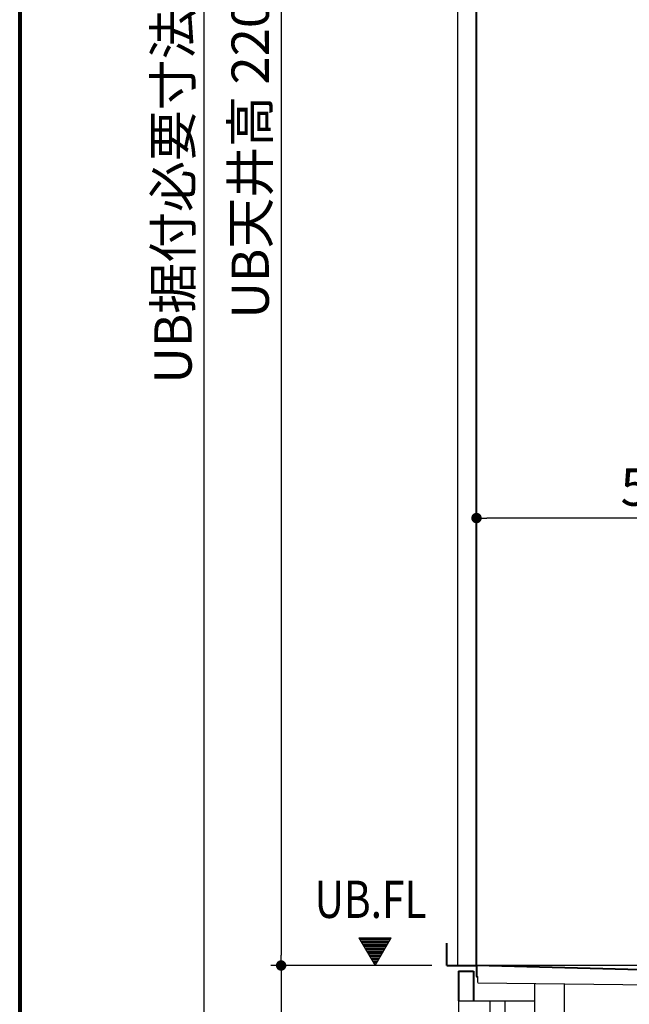
# Model space of a CAD drawing. Units: millimetres. Extents: x 96472 to 121912, y 111879 to 130919.
# Drawn here: x 110652 to 111469, y 124317 to 125637 of the extents above; entities that cross this region are included whole.
import ezdxf

# ---------------------------------------------------------------- set-up
doc = ezdxf.new("R2010")
doc.units = ezdxf.units.MM
doc.header["$LTSCALE"] = 40
doc.header["$MEASUREMENT"] = 0
doc.layers.get('DEFPOINTS').update_dxf_attribs({"color": 255})
doc.layers.add('DIM', color=1, linetype='Continuous')
doc.layers.add('WAKU', color=2, linetype='Continuous')
doc.styles.get("Standard").update_dxf_attribs({"font": 'SIMPLEX.shx', "bigfont": 'EXTFONT.shx'})
doc.styles.add('STYLE1', font='romans.shx', dxfattribs={"width": 0.7, "bigfont": 'extfont.shx'})
doc.dimstyles.new('ISO-20', dxfattribs={"dimscale": 20, "dimtxt": 2.5, "dimasz": 0.7, "dimexe": 0.7, "dimexo": 1, "dimgap": 0.5, "dimtad": 1, "dimdec": 0, "dimdsep": 46, "dimtxsty": 'STYLE1', "dimblk": 'DOT', "dimcen": 2.5, "dimclrt": 7, "dimadec": 0, "dimazin": 0, "dimtfac": 1, "dimtdec": 0, "dimtix": 1, "dimtmove": 2, "dimatfit": 3, "dimfxl": 1, "dimarcsym": 0})

# ---------------------------------------------------------------- blocks, each defined once
blk = doc.blocks.new('_Dot')
at = {"color": 0, "linetype": 'ByBlock', "lineweight": -2}
blk.add_line((-0.5, 0), (-1, 0), dxfattribs=at)
at = {"color": 0, "linetype": 'ByBlock', "const_width": 0.5}
blk.add_lwpolyline([(-0.25, 0, 1), (0.25, 0, 1)], format="xyb", close=True, dxfattribs=at)
blk = doc.blocks.new('*D2754')
at = {"layer": 'DEFPOINTS', "color": 0, "lineweight": 18}
for p in [(111239.3, 126569.1), (111002.3, 124369.1), (111224.3, 124369.1)]:
    blk.add_point(p, dxfattribs=at)
at = {"layer": 'DIM', "color": 0, "lineweight": -2}
for p, q in [((111219.3, 126569.1), (110988.3, 126569.1)), ((111002.3, 126555.1), (111002.3, 124383.1)), ((111204.3, 124369.1), (110988.3, 124369.1))]:
    blk.add_line(p, q, dxfattribs=at)
at = {"layer": 'DIM', "color": 0, "lineweight": -2, "xscale": 14, "yscale": 14, "zscale": 14}
for p, rotation in [((111002.3, 126569.1), 90), ((111002.3, 124369.1), 270)]:
    blk.add_blockref('_Dot', p, dxfattribs=dict(at, rotation=rotation))
at = {"layer": 'DIM', "color": 7, "lineweight": 18, "insert": (110967.3, 125469.1), "char_height": 50, "attachment_point": 5, "rotation": 90}
blk.add_mtext('UB天井高 2200', dxfattribs=at)
blk = doc.blocks.new('*D2755')
at = {"layer": 'DEFPOINTS', "color": 0, "lineweight": 18}
for p in [(111224.3, 124369.1), (111002.3, 124099.1), (111224.3, 124099.1)]:
    blk.add_point(p, dxfattribs=at)
at = {"layer": 'DIM', "color": 0, "lineweight": -2}
for p, q in [((111204.3, 124369.1), (110988.3, 124369.1)), ((111002.3, 124355.1), (111002.3, 124113.1)), ((111204.3, 124099.1), (110988.3, 124099.1))]:
    blk.add_line(p, q, dxfattribs=at)
at = {"layer": 'DIM', "color": 0, "lineweight": -2, "xscale": 14, "yscale": 14, "zscale": 14}
for p, rotation in [((111002.3, 124369.1), 90), ((111002.3, 124099.1), 270)]:
    blk.add_blockref('_Dot', p, dxfattribs=dict(at, rotation=rotation))
at = {"layer": 'DIM', "color": 7, "lineweight": 18, "insert": (110967.3, 124234.1), "char_height": 50, "attachment_point": 5, "rotation": 90}
blk.add_mtext('270', dxfattribs=at)
blk = doc.blocks.new('*D2756')
at = {"layer": 'DEFPOINTS', "color": 0, "lineweight": 18}
for p in [(111224.3, 126869.1), (110898.8, 124099.1), (111224.3, 124099.1)]:
    blk.add_point(p, dxfattribs=at)
at = {"layer": 'DIM', "color": 0, "lineweight": -2}
for p, q in [((111204.3, 126869.1), (110884.8, 126869.1)), ((110898.8, 126855.1), (110898.8, 124113.1)), ((111204.3, 124099.1), (110884.8, 124099.1))]:
    blk.add_line(p, q, dxfattribs=at)
at = {"layer": 'DIM', "color": 0, "lineweight": -2, "xscale": 14, "yscale": 14, "zscale": 14}
for p, rotation in [((110898.8, 126869.1), 90), ((110898.8, 124099.1), 270)]:
    blk.add_blockref('_Dot', p, dxfattribs=dict(at, rotation=rotation))
at = {"layer": 'DIM', "color": 7, "lineweight": 18, "insert": (110863.8, 125484.1), "char_height": 50, "attachment_point": 5, "rotation": 90}
blk.add_mtext('UB据付必要寸法 2770', dxfattribs=at)
blk = doc.blocks.new('A$C60411E54')
at = {"color": 5, "lineweight": 40}
for p, q in [((0, 270), (0, 300)), ((0, 270), (40, 270)), ((40, 270), (40, 256)), ((932.9, 245.6), (40, 270)), ((16, 262.5), (16, 222.5)), ((16, 262.5), (36, 262.5)), ((36, 262.5), (36, 222.5))]:
    blk.add_line(p, q, dxfattribs=at)
at = {"color": 3}
for p, q in [((2240, 270), (40, 270)), ((42, 247), (42, 254)), ((42, 246.9), (941.9, 236)), ((118, 202.5), (118, 246.2)), ((158, 205.7), (158, 245.8)), ((16, 222.5), (16, 202.5)), ((16, 222.5), (118, 222.5)), ((58, 222.5), (58, 202.5)), ((78, 222.5), (78, 202.5))]:
    blk.add_line(p, q, dxfattribs=at)
at = {"color": 5, "lineweight": 40}
blk.add_arc((42, 256), 2, 180, 269.1041, dxfattribs=at)
blk = doc.blocks.new('*D2798')
at = {"layer": 'DEFPOINTS', "color": 0, "lineweight": 18}
for p in [(111264.3, 125271.5), (111264.3, 124969.1), (111764.3, 124824.4)]:
    blk.add_point(p, dxfattribs=at)
at = {"layer": 'DIM', "color": 0, "lineweight": -2}
for p, q in [((111264.3, 125251.5), (111264.3, 124955.1)), ((111764.3, 124844.4), (111764.3, 124983.1)), ((111750.3, 124969.1), (111278.3, 124969.1))]:
    blk.add_line(p, q, dxfattribs=at)
at = {"layer": 'DIM', "color": 0, "lineweight": -2, "xscale": 14, "yscale": 14, "zscale": 14, "rotation": 180}
blk.add_blockref('_Dot', (111264.3, 124969.1), dxfattribs=at)
at = {"layer": 'DIM', "color": 0, "lineweight": -2, "xscale": 14, "yscale": 14, "zscale": 14}
blk.add_blockref('_Dot', (111764.3, 124969.1), dxfattribs=at)
at = {"layer": 'DIM', "color": 7, "lineweight": 18, "insert": (111514.3, 125004.1), "char_height": 50, "attachment_point": 5}
blk.add_mtext('500', dxfattribs=at)

msp = doc.modelspace()

# ---------------------------------------------------------------- linework, layer by layer
at = {"color": 3}
msp.add_line((111239.3, 124369.1), (111239.3, 126569.1), dxfattribs=at)
at = {"color": 5, "lineweight": 40}
msp.add_line((111264.3, 124369.1), (111264.3, 126569.1), dxfattribs=at)
at = {"layer": 'DEFPOINTS', "color": 9, "lineweight": 80}
msp.add_line((110651.7, 130819), (110651.7, 123259), dxfattribs=at)
at = {"layer": 'DIM', "lineweight": 18}
for p, q in [((111106.7, 124406.4), (111128.3, 124368.9)), ((111106.7, 124406.4), (111150, 124406.4)), ((111106.7, 124406.4), (111128.3, 124368.9)), ((111106.7, 124406.4), (111150, 124406.4)), ((111149.1, 124404.9), (111107.5, 124404.9)), ((111149.1, 124404.9), (111107.5, 124404.9)), ((111148.2, 124403.4), (111108.4, 124403.4)), ((111148.2, 124403.4), (111108.4, 124403.4)), ((111147.4, 124401.9), (111109.3, 124401.9)), ((111147.4, 124401.9), (111109.3, 124401.9)), ((111146.5, 124400.4), (111110.1, 124400.4)), ((111146.5, 124400.4), (111110.1, 124400.4)), ((111145.6, 124398.9), (111111, 124398.9)), ((111145.6, 124398.9), (111111, 124398.9)), ((111128.3, 124368.9), (111150, 124406.4)), ((111128.3, 124368.9), (111150, 124406.4)), ((111144.8, 124397.4), (111111.9, 124397.4)), ((111144.8, 124397.4), (111111.9, 124397.4)), ((111143.9, 124395.9), (111112.7, 124395.9)), ((111143.9, 124395.9), (111112.7, 124395.9)), ((111143.1, 124394.4), (111113.6, 124394.4)), ((111143.1, 124394.4), (111113.6, 124394.4)), ((111142.2, 124392.9), (111114.5, 124392.9)), ((111142.2, 124392.9), (111114.5, 124392.9)), ((111141.3, 124391.4), (111115.3, 124391.4)), ((111141.3, 124391.4), (111115.3, 124391.4)), ((111140.5, 124389.9), (111116.2, 124389.9)), ((111140.5, 124389.9), (111116.2, 124389.9)), ((111139.6, 124388.4), (111117.1, 124388.4)), ((111139.6, 124388.4), (111117.1, 124388.4)), ((111138.6, 124387.1), (111117.8, 124387.1)), ((111138.6, 124387.1), (111117.8, 124387.1)), ((111137.8, 124385.6), (111118.7, 124385.6)), ((111137.8, 124385.6), (111118.7, 124385.6)), ((111136.9, 124384.1), (111119.6, 124384.1)), ((111136.9, 124384.1), (111119.6, 124384.1)), ((111136, 124382.6), (111120.4, 124382.6)), ((111136, 124382.6), (111120.4, 124382.6)), ((111135.2, 124381.1), (111121.3, 124381.1)), ((111135.2, 124381.1), (111121.3, 124381.1)), ((111134.3, 124379.6), (111122.2, 124379.6)), ((111134.3, 124379.6), (111122.2, 124379.6)), ((111133.4, 124378.1), (111123, 124378.1)), ((111133.4, 124378.1), (111123, 124378.1)), ((111132.6, 124376.6), (111123.9, 124376.6)), ((111132.6, 124376.6), (111123.9, 124376.6)), ((111131.7, 124375.1), (111124.8, 124375.1)), ((111131.7, 124375.1), (111124.8, 124375.1)), ((111130.8, 124373.6), (111125.6, 124373.6)), ((111130.8, 124373.6), (111125.6, 124373.6)), ((111130, 124372.1), (111126.5, 124372.1)), ((111130, 124372.1), (111126.5, 124372.1)), ((111129.1, 124370.6), (111127.4, 124370.6)), ((111129.1, 124370.6), (111127.4, 124370.6))]:
    msp.add_line(p, q, dxfattribs=at)
at = {"layer": 'WAKU', "lineweight": 80}
msp.add_line((110651.7, 130819), (110651.7, 122859), dxfattribs=at)

# ---------------------------------------------------------------- block references
at = {"lineweight": 18}
msp.add_blockref('A$C60411E54', (111224.3, 124099.1), dxfattribs=at)

# ---------------------------------------------------------------- texts
at = {"layer": 'DIM', "lineweight": 18, "width": 0.8}
msp.add_text('UB.FL', height=50, dxfattribs=at).set_placement((111047.2, 124432.9))

# ---------------------------------------------------------------- dimensions: what is measured, and where the dimension line sits
at = {"layer": 'DIM', "lineweight": 18}
for base, p1, p2, text, picture, middle in [((110898.8, 124099.1), (111224.3, 126869.1), (111224.3, 124099.1), 'UB据付必要寸法 <>', '*D2756', (110863.8, 125484.1)), ((111002.3, 124369.1), (111239.3, 126569.1), (111224.3, 124369.1), 'UB天井高 <>', '*D2754', (110967.3, 125469.1))]:
    dim = msp.add_linear_dim(base=base, p1=p1, p2=p2, angle=90, text=text, dimstyle='ISO-20', dxfattribs=at)
    dim.commit()
    dim.dimension.update_dxf_attribs({"geometry": picture, "text_midpoint": middle})
dim = msp.add_linear_dim(base=(111264.3, 124969.1), p1=(111764.3, 124824.4), p2=(111264.3, 125271.5), dimstyle='ISO-20', dxfattribs=at)
dim.commit()
dim.dimension.update_dxf_attribs({"geometry": '*D2798', "text_midpoint": (111514.3, 125004.1)})
dim = msp.add_linear_dim(base=(111002.3, 124099.1), p1=(111224.3, 124369.1), p2=(111224.3, 124099.1), angle=90, dimstyle='ISO-20', dxfattribs=at)
dim.commit()
dim.dimension.update_dxf_attribs({"geometry": '*D2755', "text_midpoint": (110967.3, 124234.1)})

doc.saveas('drawing.dxf')
